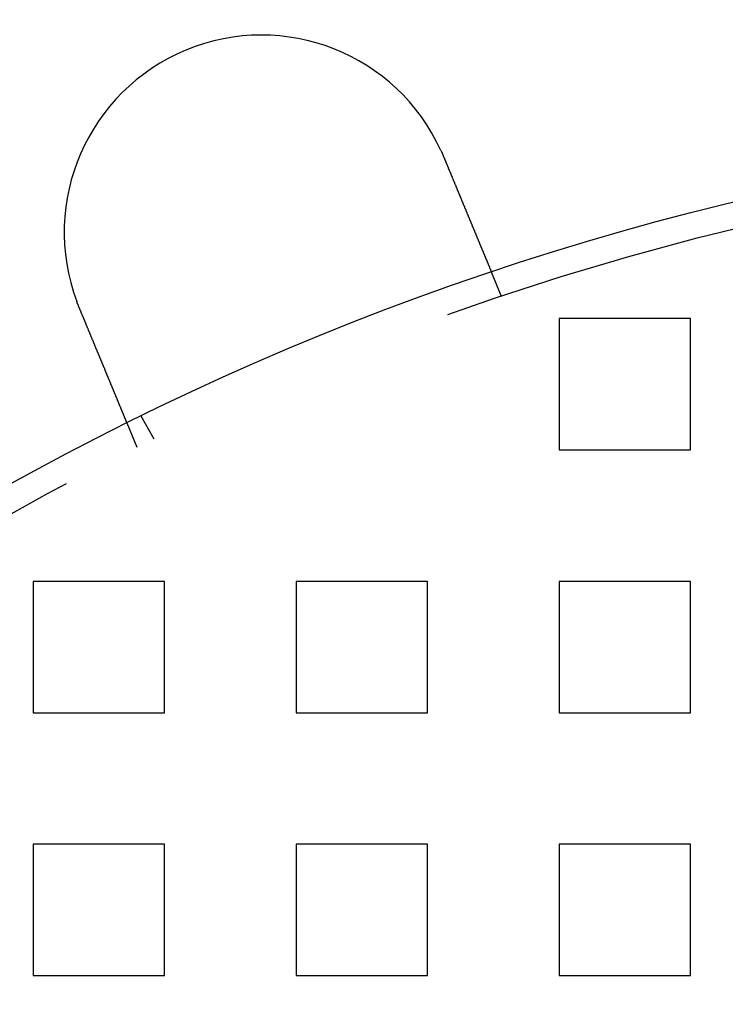
# Model space of a CAD drawing. Extents: x 2556 to 3907, y 1489 to 2027.
# Drawn here: x 2638 to 2665, y 1709 to 1746 of the extents above; entities that cross this region are included whole.
import ezdxf

# ---------------------------------------------------------------- set-up
doc = ezdxf.new("R2010")
doc.units = 0
doc.header["$LTSCALE"] = 5
doc.linetypes.add('VERDECKT', pattern=[9.525, 6.35, -3.175])
doc.layers.get('0').update_dxf_attribs({"linetype": 'CONTINUOUS'})
doc.layers.add('STEMPEL', color=3, linetype='CONTINUOUS')

# ---------------------------------------------------------------- blocks, each defined once
blk = doc.blocks.new('A$C52D9B3EE')
at = {"color": 1, "linetype": 'VERDECKT'}
for p, q in [((2052.846, 1454.549), (2052.462, 1455.475)), ((2055.03, 1453.714), (2055.03, 1448.714)), ((2060.03, 1453.714), (2055.03, 1453.714)), ((2060.03, 1448.714), (2060.03, 1453.714)), ((2039.633, 1449.127), (2039.132, 1449.995)), ((2038.987, 1448.808), (2038.604, 1449.734)), ((2055.03, 1448.714), (2060.03, 1448.714)), ((2035.03, 1443.714), (2035.03, 1438.714)), ((2040.03, 1443.714), (2035.03, 1443.714)), ((2040.03, 1438.714), (2040.03, 1443.714)), ((2045.03, 1443.714), (2045.03, 1438.714)), ((2050.03, 1443.714), (2045.03, 1443.714)), ((2050.03, 1438.714), (2050.03, 1443.714)), ((2055.03, 1443.714), (2055.03, 1438.714)), ((2060.03, 1443.714), (2055.03, 1443.714)), ((2060.03, 1438.714), (2060.03, 1443.714)), ((2035.03, 1438.714), (2040.03, 1438.714)), ((2045.03, 1438.714), (2050.03, 1438.714)), ((2055.03, 1438.714), (2060.03, 1438.714)), ((2035.03, 1433.714), (2035.03, 1428.714)), ((2040.03, 1433.714), (2035.03, 1433.714)), ((2040.03, 1428.714), (2040.03, 1433.714)), ((2045.03, 1433.714), (2045.03, 1428.714)), ((2050.03, 1433.714), (2045.03, 1433.714)), ((2050.03, 1428.714), (2050.03, 1433.714)), ((2055.03, 1433.714), (2055.03, 1428.714)), ((2060.03, 1433.714), (2055.03, 1433.714)), ((2060.03, 1428.714), (2060.03, 1433.714)), ((2035.03, 1428.714), (2040.03, 1428.714)), ((2045.03, 1428.714), (2050.03, 1428.714)), ((2055.03, 1428.714), (2060.03, 1428.714))]:
    blk.add_line(p, q, dxfattribs=at)
for points in [[(2050.54, 1460.1, 0), (2050.54, 1460.1, 0), (2050.54, 1460.1, 0), (2050.54, 1460.1, 0), (2050.54, 1460.1, 0), (2050.54, 1460.09, 0), (2050.55, 1460.09, 0), (2050.55, 1460.09, 0), (2050.55, 1460.09, 0), (2050.55, 1460.09, 0), (2050.55, 1460.08, 0), (2050.55, 1460.08, 0), (2050.55, 1460.08, 0), (2050.55, 1460.08, 0), (2050.55, 1460.08, 0), (2050.55, 1460.08, 0), (2050.55, 1460.07, 0), (2050.55, 1460.07, 0), (2050.56, 1460.07, 0), (2050.56, 1460.07, 0), (2050.56, 1460.07, 0), (2050.56, 1460.06, 0), (2050.56, 1460.06, 0), (2050.56, 1460.06, 0), (2050.56, 1460.06, 0), (2050.56, 1460.06, 0), (2050.56, 1460.06, 0), (2050.56, 1460.05, 0), (2050.56, 1460.05, 0), (2050.56, 1460.05, 0), (2050.56, 1460.05, 0), (2050.57, 1460.05, 0), (2050.57, 1460.04, 0), (2050.57, 1460.04, 0), (2050.57, 1460.04, 0), (2050.57, 1460.04, 0), (2050.57, 1460.04, 0), (2050.57, 1460.04, 0), (2050.57, 1460.03, 0), (2050.57, 1460.03, 0), (2050.57, 1460.03, 0), (2050.57, 1460.03, 0), (2050.57, 1460.03, 0), (2050.58, 1460.02, 0), (2050.58, 1460.02, 0), (2050.58, 1460.02, 0), (2050.58, 1460.02, 0), (2050.58, 1460.02, 0), (2050.58, 1460.01, 0), (2050.58, 1460.01, 0), (2050.58, 1460.01, 0), (2050.58, 1460.01, 0), (2050.58, 1460.01, 0), (2050.58, 1460.01, 0), (2050.58, 1460, 0), (2050.59, 1460, 0), (2050.59, 1460, 0), (2050.59, 1460, 0), (2050.59, 1460, 0), (2050.59, 1459.99, 0), (2050.59, 1459.99, 0), (2050.59, 1459.99, 0), (2050.59, 1459.99, 0), (2050.59, 1459.99, 0), (2050.59, 1459.99, 0), (2050.59, 1459.98, 0), (2050.59, 1459.98, 0), (2050.59, 1459.98, 0), (2050.6, 1459.98, 0), (2050.6, 1459.98, 0), (2050.6, 1459.97, 0), (2050.6, 1459.97, 0), (2050.6, 1459.97, 0), (2050.6, 1459.97, 0), (2050.6, 1459.97, 0), (2050.6, 1459.97, 0), (2050.6, 1459.96, 0), (2050.6, 1459.96, 0), (2050.6, 1459.96, 0), (2050.6, 1459.96, 0), (2050.61, 1459.96, 0), (2050.61, 1459.95, 0), (2050.61, 1459.95, 0), (2050.61, 1459.95, 0), (2050.61, 1459.95, 0), (2050.61, 1459.95, 0), (2050.61, 1459.94, 0), (2050.61, 1459.94, 0), (2050.61, 1459.94, 0), (2050.61, 1459.94, 0), (2050.61, 1459.94, 0), (2050.61, 1459.94, 0), (2050.61, 1459.93, 0), (2050.62, 1459.93, 0), (2050.62, 1459.93, 0), (2050.62, 1459.93, 0), (2050.62, 1459.93, 0), (2050.62, 1459.92, 0), (2050.62, 1459.92, 0), (2050.62, 1459.92, 0), (2050.62, 1459.92, 0), (2050.62, 1459.92, 0), (2050.62, 1459.92, 0), (2050.62, 1459.91, 0), (2050.62, 1459.91, 0), (2050.62, 1459.91, 0), (2050.63, 1459.91, 0), (2050.63, 1459.91, 0), (2050.63, 1459.9, 0), (2050.63, 1459.9, 0), (2050.63, 1459.9, 0), (2050.63, 1459.9, 0), (2050.63, 1459.9, 0), (2050.63, 1459.89, 0), (2050.63, 1459.89, 0), (2050.63, 1459.89, 0), (2050.63, 1459.89, 0), (2050.63, 1459.89, 0), (2050.63, 1459.89, 0), (2050.64, 1459.88, 0), (2050.64, 1459.88, 0), (2050.64, 1459.88, 0), (2050.64, 1459.88, 0), (2050.64, 1459.88, 0), (2050.64, 1459.87, 0), (2050.64, 1459.87, 0), (2050.64, 1459.87, 0), (2050.64, 1459.87, 0)], [(2050.64, 1459.87, 0), (2050.65, 1459.86, 0), (2050.65, 1459.84, 0), (2050.66, 1459.83, 0), (2050.66, 1459.82, 0), (2050.67, 1459.81, 0), (2050.67, 1459.8, 0), (2050.68, 1459.78, 0), (2050.68, 1459.77, 0), (2050.69, 1459.76, 0), (2050.69, 1459.75, 0), (2050.7, 1459.74, 0), (2050.7, 1459.72, 0), (2050.71, 1459.71, 0), (2050.71, 1459.7, 0), (2050.72, 1459.69, 0), (2050.72, 1459.67, 0), (2050.73, 1459.66, 0), (2050.73, 1459.65, 0), (2050.74, 1459.64, 0), (2050.74, 1459.63, 0), (2050.75, 1459.61, 0), (2050.75, 1459.6, 0), (2050.76, 1459.59, 0), (2050.76, 1459.58, 0), (2050.77, 1459.56, 0), (2050.77, 1459.55, 0), (2050.78, 1459.54, 0), (2050.78, 1459.53, 0), (2050.79, 1459.52, 0), (2050.79, 1459.5, 0), (2050.8, 1459.49, 0), (2050.8, 1459.48, 0), (2050.81, 1459.47, 0), (2050.81, 1459.45, 0), (2050.82, 1459.44, 0), (2050.82, 1459.43, 0), (2050.83, 1459.42, 0), (2050.83, 1459.4, 0), (2050.84, 1459.39, 0), (2050.84, 1459.38, 0), (2050.85, 1459.37, 0), (2050.85, 1459.35, 0), (2050.86, 1459.34, 0), (2050.87, 1459.33, 0), (2050.87, 1459.32, 0), (2050.88, 1459.31, 0), (2050.88, 1459.29, 0), (2050.89, 1459.28, 0), (2050.89, 1459.27, 0), (2050.9, 1459.26, 0), (2050.9, 1459.24, 0), (2050.91, 1459.23, 0), (2050.91, 1459.22, 0), (2050.92, 1459.21, 0), (2050.92, 1459.19, 0), (2050.93, 1459.18, 0), (2050.93, 1459.17, 0), (2050.94, 1459.16, 0), (2050.94, 1459.14, 0), (2050.95, 1459.13, 0), (2050.95, 1459.12, 0), (2050.96, 1459.11, 0), (2050.96, 1459.1, 0), (2050.97, 1459.08, 0), (2050.97, 1459.07, 0), (2050.98, 1459.06, 0), (2050.98, 1459.05, 0), (2050.99, 1459.03, 0), (2050.99, 1459.02, 0), (2051, 1459.01, 0), (2051, 1459, 0), (2051.01, 1458.99, 0), (2051.01, 1458.97, 0), (2051.02, 1458.96, 0), (2051.02, 1458.95, 0), (2051.03, 1458.94, 0), (2051.03, 1458.93, 0), (2051.04, 1458.91, 0), (2051.04, 1458.9, 0), (2051.05, 1458.89, 0), (2051.05, 1458.88, 0), (2051.06, 1458.87, 0), (2051.06, 1458.85, 0), (2051.07, 1458.84, 0), (2051.07, 1458.83, 0), (2051.08, 1458.82, 0), (2051.08, 1458.81, 0), (2051.09, 1458.79, 0), (2051.09, 1458.78, 0), (2051.1, 1458.77, 0), (2051.1, 1458.76, 0), (2051.11, 1458.75, 0), (2051.11, 1458.74, 0), (2051.12, 1458.72, 0), (2051.12, 1458.71, 0), (2051.13, 1458.7, 0), (2051.13, 1458.69, 0), (2051.14, 1458.68, 0), (2051.14, 1458.67, 0), (2051.15, 1458.65, 0), (2051.15, 1458.64, 0), (2051.15, 1458.63, 0), (2051.16, 1458.62, 0), (2051.16, 1458.61, 0), (2051.17, 1458.6, 0), (2051.17, 1458.59, 0), (2051.18, 1458.57, 0), (2051.18, 1458.56, 0), (2051.19, 1458.55, 0), (2051.19, 1458.54, 0), (2051.2, 1458.53, 0), (2051.2, 1458.52, 0), (2051.21, 1458.51, 0), (2051.21, 1458.49, 0), (2051.22, 1458.48, 0), (2051.22, 1458.47, 0), (2051.22, 1458.46, 0), (2051.23, 1458.45, 0), (2051.23, 1458.44, 0), (2051.24, 1458.43, 0), (2051.24, 1458.42, 0), (2051.25, 1458.41, 0), (2051.25, 1458.4, 0), (2051.26, 1458.38, 0), (2051.26, 1458.37, 0), (2051.27, 1458.36, 0), (2051.27, 1458.35, 0), (2051.27, 1458.34, 0), (2051.28, 1458.33, 0), (2051.28, 1458.32, 0), (2051.29, 1458.31, 0), (2051.29, 1458.3, 0), (2051.3, 1458.29, 0), (2051.3, 1458.28, 0), (2051.31, 1458.27, 0), (2051.31, 1458.26, 0), (2051.31, 1458.25, 0), (2051.32, 1458.23, 0), (2051.32, 1458.22, 0), (2051.33, 1458.21, 0), (2051.33, 1458.2, 0), (2051.34, 1458.19, 0), (2051.34, 1458.18, 0), (2051.35, 1458.17, 0), (2051.35, 1458.16, 0), (2051.35, 1458.15, 0), (2051.36, 1458.14, 0), (2051.36, 1458.13, 0), (2051.37, 1458.12, 0), (2051.37, 1458.11, 0), (2051.38, 1458.09, 0), (2051.38, 1458.08, 0), (2051.39, 1458.07, 0), (2051.39, 1458.06, 0), (2051.39, 1458.05, 0), (2051.4, 1458.04, 0), (2051.4, 1458.03, 0), (2051.41, 1458.02, 0), (2051.41, 1458.01, 0), (2051.42, 1458, 0), (2051.42, 1457.99, 0), (2051.43, 1457.98, 0), (2051.43, 1457.96, 0), (2051.44, 1457.95, 0), (2051.44, 1457.94, 0), (2051.44, 1457.93, 0), (2051.45, 1457.92, 0), (2051.45, 1457.91, 0), (2051.46, 1457.9, 0), (2051.46, 1457.89, 0), (2051.47, 1457.88, 0), (2051.47, 1457.87, 0), (2051.48, 1457.86, 0), (2051.48, 1457.84, 0), (2051.48, 1457.83, 0), (2051.49, 1457.82, 0), (2051.49, 1457.81, 0), (2051.5, 1457.8, 0), (2051.5, 1457.79, 0), (2051.51, 1457.78, 0), (2051.51, 1457.77, 0), (2051.52, 1457.76, 0), (2051.52, 1457.75, 0), (2051.52, 1457.74, 0), (2051.53, 1457.73, 0), (2051.53, 1457.72, 0), (2051.54, 1457.7, 0), (2051.54, 1457.69, 0), (2051.55, 1457.68, 0), (2051.55, 1457.67, 0), (2051.56, 1457.66, 0), (2051.56, 1457.65, 0), (2051.56, 1457.64, 0), (2051.57, 1457.63, 0), (2051.57, 1457.62, 0), (2051.58, 1457.61, 0), (2051.58, 1457.6, 0), (2051.59, 1457.59, 0), (2051.59, 1457.58, 0), (2051.6, 1457.57, 0), (2051.6, 1457.56, 0), (2051.6, 1457.55, 0), (2051.61, 1457.54, 0), (2051.61, 1457.52, 0), (2051.62, 1457.51, 0), (2051.62, 1457.5, 0), (2051.63, 1457.49, 0), (2051.63, 1457.48, 0), (2051.63, 1457.47, 0), (2051.64, 1457.46, 0), (2051.64, 1457.45, 0), (2051.65, 1457.44, 0), (2051.65, 1457.43, 0), (2051.66, 1457.42, 0), (2051.66, 1457.41, 0), (2051.66, 1457.4, 0), (2051.67, 1457.39, 0), (2051.67, 1457.38, 0), (2051.68, 1457.37, 0), (2051.68, 1457.36, 0), (2051.68, 1457.35, 0), (2051.69, 1457.34, 0), (2051.69, 1457.33, 0), (2051.7, 1457.32, 0), (2051.7, 1457.31, 0), (2051.71, 1457.3, 0), (2051.71, 1457.29, 0), (2051.71, 1457.28, 0), (2051.72, 1457.27, 0), (2051.72, 1457.26, 0), (2051.73, 1457.25, 0), (2051.73, 1457.24, 0), (2051.73, 1457.23, 0), (2051.74, 1457.22, 0), (2051.74, 1457.21, 0), (2051.75, 1457.2, 0), (2051.75, 1457.19, 0), (2051.75, 1457.18, 0), (2051.76, 1457.17, 0), (2051.76, 1457.16, 0), (2051.77, 1457.16, 0), (2051.77, 1457.15, 0), (2051.77, 1457.14, 0), (2051.78, 1457.13, 0), (2051.78, 1457.12, 0), (2051.79, 1457.11, 0), (2051.79, 1457.1, 0), (2051.79, 1457.09, 0), (2051.8, 1457.08, 0), (2051.8, 1457.07, 0), (2051.8, 1457.06, 0), (2051.81, 1457.05, 0), (2051.81, 1457.04, 0), (2051.82, 1457.03, 0), (2051.82, 1457.03, 0), (2051.82, 1457.02, 0), (2051.83, 1457.01, 0), (2051.83, 1457, 0), (2051.83, 1456.99, 0), (2051.84, 1456.98, 0), (2051.84, 1456.97, 0), (2051.85, 1456.96, 0), (2051.85, 1456.95, 0), (2051.85, 1456.95, 0), (2051.86, 1456.94, 0), (2051.86, 1456.93, 0), (2051.86, 1456.92, 0), (2051.87, 1456.91, 0), (2051.87, 1456.9, 0), (2051.87, 1456.89, 0), (2051.88, 1456.89, 0), (2051.88, 1456.88, 0), (2051.88, 1456.87, 0), (2051.89, 1456.86, 0), (2051.89, 1456.85, 0), (2051.89, 1456.84, 0), (2051.9, 1456.84, 0), (2051.9, 1456.83, 0), (2051.9, 1456.82, 0), (2051.91, 1456.81, 0), (2051.91, 1456.8, 0), (2051.91, 1456.8, 0), (2051.92, 1456.79, 0), (2051.92, 1456.78, 0), (2051.92, 1456.77, 0), (2051.93, 1456.76, 0), (2051.93, 1456.75, 0), (2051.94, 1456.75, 0), (2051.94, 1456.74, 0), (2051.94, 1456.73, 0), (2051.95, 1456.72, 0), (2051.95, 1456.71, 0), (2051.95, 1456.71, 0), (2051.96, 1456.7, 0), (2051.96, 1456.69, 0), (2051.96, 1456.68, 0), (2051.97, 1456.67, 0), (2051.97, 1456.67, 0), (2051.97, 1456.66, 0), (2051.98, 1456.65, 0), (2051.98, 1456.64, 0), (2051.98, 1456.63, 0), (2051.99, 1456.63, 0), (2051.99, 1456.62, 0), (2051.99, 1456.61, 0), (2051.99, 1456.6, 0), (2052, 1456.59, 0), (2052, 1456.59, 0), (2052, 1456.58, 0), (2052.01, 1456.57, 0), (2052.01, 1456.56, 0), (2052.01, 1456.55, 0), (2052.02, 1456.55, 0), (2052.02, 1456.54, 0), (2052.02, 1456.53, 0), (2052.03, 1456.52, 0), (2052.03, 1456.52, 0), (2052.03, 1456.51, 0), (2052.04, 1456.5, 0), (2052.04, 1456.49, 0), (2052.04, 1456.48, 0), (2052.05, 1456.48, 0), (2052.05, 1456.47, 0), (2052.05, 1456.46, 0), (2052.06, 1456.45, 0), (2052.06, 1456.45, 0), (2052.06, 1456.44, 0), (2052.07, 1456.43, 0), (2052.07, 1456.42, 0), (2052.07, 1456.42, 0), (2052.08, 1456.41, 0), (2052.08, 1456.4, 0), (2052.08, 1456.39, 0), (2052.08, 1456.39, 0), (2052.09, 1456.38, 0), (2052.09, 1456.37, 0), (2052.09, 1456.36, 0), (2052.1, 1456.36, 0), (2052.1, 1456.35, 0), (2052.1, 1456.34, 0), (2052.11, 1456.33, 0), (2052.11, 1456.33, 0), (2052.11, 1456.32, 0), (2052.12, 1456.31, 0), (2052.12, 1456.3, 0), (2052.12, 1456.3, 0), (2052.12, 1456.29, 0), (2052.13, 1456.28, 0), (2052.13, 1456.28, 0), (2052.13, 1456.27, 0), (2052.14, 1456.26, 0), (2052.14, 1456.26, 0), (2052.14, 1456.25, 0), (2052.14, 1456.24, 0), (2052.15, 1456.23, 0), (2052.15, 1456.23, 0), (2052.15, 1456.22, 0), (2052.16, 1456.21, 0), (2052.16, 1456.21, 0), (2052.16, 1456.2, 0), (2052.16, 1456.19, 0), (2052.17, 1456.19, 0), (2052.17, 1456.18, 0), (2052.17, 1456.17, 0), (2052.18, 1456.17, 0), (2052.18, 1456.16, 0), (2052.18, 1456.15, 0), (2052.18, 1456.15, 0), (2052.19, 1456.14, 0), (2052.19, 1456.13, 0), (2052.19, 1456.13, 0), (2052.19, 1456.12, 0), (2052.2, 1456.12, 0), (2052.2, 1456.11, 0), (2052.2, 1456.1, 0), (2052.2, 1456.1, 0), (2052.21, 1456.09, 0), (2052.21, 1456.08, 0), (2052.21, 1456.08, 0), (2052.21, 1456.07, 0), (2052.22, 1456.07, 0), (2052.22, 1456.06, 0), (2052.22, 1456.05, 0), (2052.22, 1456.05, 0), (2052.23, 1456.04, 0), (2052.23, 1456.04, 0), (2052.23, 1456.03, 0), (2052.23, 1456.02, 0), (2052.24, 1456.02, 0), (2052.24, 1456.01, 0), (2052.24, 1456.01, 0), (2052.24, 1456, 0), (2052.25, 1456, 0), (2052.25, 1455.99, 0), (2052.25, 1455.98, 0), (2052.25, 1455.98, 0), (2052.26, 1455.97, 0), (2052.26, 1455.97, 0), (2052.26, 1455.96, 0), (2052.26, 1455.96, 0), (2052.26, 1455.95, 0), (2052.27, 1455.95, 0), (2052.27, 1455.94, 0), (2052.27, 1455.94, 0), (2052.27, 1455.93, 0), (2052.28, 1455.93, 0), (2052.28, 1455.92, 0), (2052.28, 1455.91, 0), (2052.28, 1455.91, 0), (2052.28, 1455.9, 0), (2052.29, 1455.9, 0), (2052.29, 1455.89, 0), (2052.29, 1455.89, 0), (2052.29, 1455.88, 0), (2052.29, 1455.88, 0), (2052.3, 1455.88, 0), (2052.3, 1455.87, 0), (2052.3, 1455.87, 0), (2052.3, 1455.86, 0), (2052.3, 1455.86, 0), (2052.31, 1455.85, 0), (2052.31, 1455.85, 0), (2052.31, 1455.84, 0), (2052.31, 1455.84, 0), (2052.31, 1455.83, 0), (2052.32, 1455.83, 0), (2052.32, 1455.82, 0), (2052.32, 1455.82, 0), (2052.32, 1455.82, 0), (2052.32, 1455.81, 0), (2052.32, 1455.81, 0), (2052.33, 1455.8, 0), (2052.33, 1455.8, 0), (2052.33, 1455.79, 0), (2052.33, 1455.79, 0), (2052.33, 1455.79, 0), (2052.33, 1455.78, 0), (2052.34, 1455.78, 0), (2052.34, 1455.77, 0), (2052.34, 1455.77, 0), (2052.34, 1455.76, 0), (2052.34, 1455.76, 0), (2052.35, 1455.76, 0), (2052.35, 1455.75, 0), (2052.35, 1455.75, 0), (2052.35, 1455.74, 0), (2052.35, 1455.74, 0), (2052.35, 1455.74, 0), (2052.36, 1455.73, 0), (2052.36, 1455.73, 0), (2052.36, 1455.72, 0), (2052.36, 1455.72, 0), (2052.36, 1455.72, 0), (2052.36, 1455.71, 0), (2052.36, 1455.71, 0), (2052.37, 1455.71, 0), (2052.37, 1455.7, 0), (2052.37, 1455.7, 0), (2052.37, 1455.69, 0), (2052.37, 1455.69, 0), (2052.37, 1455.69, 0), (2052.38, 1455.68, 0), (2052.38, 1455.68, 0), (2052.38, 1455.68, 0), (2052.38, 1455.67, 0), (2052.38, 1455.67, 0), (2052.38, 1455.66, 0), (2052.38, 1455.66, 0), (2052.39, 1455.66, 0), (2052.39, 1455.65, 0), (2052.39, 1455.65, 0), (2052.39, 1455.65, 0), (2052.39, 1455.64, 0), (2052.39, 1455.64, 0), (2052.39, 1455.64, 0), (2052.4, 1455.63, 0), (2052.4, 1455.63, 0), (2052.4, 1455.63, 0), (2052.4, 1455.62, 0), (2052.4, 1455.62, 0), (2052.4, 1455.62, 0), (2052.4, 1455.62, 0), (2052.4, 1455.61, 0), (2052.41, 1455.61, 0), (2052.41, 1455.61, 0), (2052.41, 1455.6, 0), (2052.41, 1455.6, 0), (2052.41, 1455.6, 0), (2052.41, 1455.59, 0), (2052.41, 1455.59, 0), (2052.41, 1455.59, 0), (2052.42, 1455.59, 0), (2052.42, 1455.58, 0), (2052.42, 1455.58, 0), (2052.42, 1455.58, 0), (2052.42, 1455.58, 0), (2052.42, 1455.57, 0), (2052.42, 1455.57, 0), (2052.42, 1455.57, 0), (2052.42, 1455.57, 0), (2052.43, 1455.56, 0), (2052.43, 1455.56, 0), (2052.43, 1455.56, 0), (2052.43, 1455.56, 0), (2052.43, 1455.55, 0), (2052.43, 1455.55, 0), (2052.43, 1455.55, 0), (2052.43, 1455.55, 0), (2052.43, 1455.54, 0), (2052.43, 1455.54, 0), (2052.43, 1455.54, 0), (2052.44, 1455.54, 0), (2052.44, 1455.54, 0), (2052.44, 1455.53, 0), (2052.44, 1455.53, 0), (2052.44, 1455.53, 0), (2052.44, 1455.53, 0), (2052.44, 1455.53, 0), (2052.44, 1455.52, 0), (2052.44, 1455.52, 0), (2052.44, 1455.52, 0), (2052.44, 1455.52, 0), (2052.44, 1455.52, 0), (2052.44, 1455.52, 0), (2052.45, 1455.51, 0), (2052.45, 1455.51, 0), (2052.45, 1455.51, 0), (2052.45, 1455.51, 0), (2052.45, 1455.51, 0), (2052.45, 1455.51, 0), (2052.45, 1455.51, 0), (2052.45, 1455.5, 0), (2052.45, 1455.5, 0), (2052.45, 1455.5, 0), (2052.45, 1455.5, 0), (2052.45, 1455.5, 0), (2052.45, 1455.5, 0), (2052.45, 1455.5, 0), (2052.45, 1455.5, 0), (2052.45, 1455.49, 0), (2052.45, 1455.49, 0), (2052.45, 1455.49, 0), (2052.46, 1455.49, 0), (2052.46, 1455.49, 0), (2052.46, 1455.49, 0), (2052.46, 1455.49, 0), (2052.46, 1455.49, 0), (2052.46, 1455.49, 0), (2052.46, 1455.49, 0), (2052.46, 1455.48, 0), (2052.46, 1455.48, 0), (2052.46, 1455.48, 0), (2052.46, 1455.48, 0), (2052.46, 1455.48, 0), (2052.46, 1455.48, 0), (2052.46, 1455.48, 0), (2052.46, 1455.48, 0), (2052.46, 1455.48, 0), (2052.46, 1455.48, 0), (2052.46, 1455.48, 0), (2052.46, 1455.48, 0), (2052.46, 1455.48, 0), (2052.46, 1455.48, 0), (2052.46, 1455.48, 0), (2052.46, 1455.48, 0), (2052.46, 1455.48, 0), (2052.46, 1455.48, 0), (2052.46, 1455.48, 0), (2052.46, 1455.48, 0), (2052.46, 1455.48, 0), (2052.46, 1455.47, 0), (2052.46, 1455.47, 0), (2052.46, 1455.47, 0), (2052.46, 1455.47, 0), (2052.46, 1455.47, 0)], [(2036.78, 1454.13, 0), (2036.78, 1454.13, 0), (2036.78, 1454.13, 0), (2036.78, 1454.13, 0), (2036.78, 1454.14, 0), (2036.78, 1454.14, 0), (2036.78, 1454.14, 0), (2036.78, 1454.14, 0), (2036.78, 1454.14, 0), (2036.78, 1454.15, 0), (2036.78, 1454.15, 0), (2036.78, 1454.15, 0), (2036.77, 1454.15, 0), (2036.77, 1454.15, 0), (2036.77, 1454.15, 0), (2036.77, 1454.16, 0), (2036.77, 1454.16, 0), (2036.77, 1454.16, 0), (2036.77, 1454.16, 0), (2036.77, 1454.16, 0), (2036.77, 1454.17, 0), (2036.77, 1454.17, 0), (2036.77, 1454.17, 0), (2036.77, 1454.17, 0), (2036.77, 1454.17, 0), (2036.76, 1454.17, 0), (2036.76, 1454.18, 0), (2036.76, 1454.18, 0), (2036.76, 1454.18, 0), (2036.76, 1454.18, 0), (2036.76, 1454.18, 0), (2036.76, 1454.19, 0), (2036.76, 1454.19, 0), (2036.76, 1454.19, 0), (2036.76, 1454.19, 0), (2036.76, 1454.19, 0), (2036.76, 1454.2, 0), (2036.76, 1454.2, 0), (2036.75, 1454.2, 0), (2036.75, 1454.2, 0), (2036.75, 1454.2, 0), (2036.75, 1454.2, 0), (2036.75, 1454.21, 0), (2036.75, 1454.21, 0), (2036.75, 1454.21, 0), (2036.75, 1454.21, 0), (2036.75, 1454.21, 0), (2036.75, 1454.22, 0), (2036.75, 1454.22, 0), (2036.75, 1454.22, 0), (2036.75, 1454.22, 0), (2036.75, 1454.22, 0), (2036.74, 1454.23, 0), (2036.74, 1454.23, 0), (2036.74, 1454.23, 0), (2036.74, 1454.23, 0), (2036.74, 1454.23, 0), (2036.74, 1454.23, 0), (2036.74, 1454.24, 0), (2036.74, 1454.24, 0), (2036.74, 1454.24, 0), (2036.74, 1454.24, 0), (2036.74, 1454.24, 0), (2036.74, 1454.25, 0), (2036.74, 1454.25, 0), (2036.73, 1454.25, 0), (2036.73, 1454.25, 0), (2036.73, 1454.25, 0), (2036.73, 1454.26, 0), (2036.73, 1454.26, 0), (2036.73, 1454.26, 0), (2036.73, 1454.26, 0), (2036.73, 1454.26, 0), (2036.73, 1454.26, 0), (2036.73, 1454.27, 0), (2036.73, 1454.27, 0), (2036.73, 1454.27, 0), (2036.73, 1454.27, 0), (2036.73, 1454.27, 0), (2036.72, 1454.28, 0), (2036.72, 1454.28, 0), (2036.72, 1454.28, 0), (2036.72, 1454.28, 0), (2036.72, 1454.28, 0), (2036.72, 1454.29, 0), (2036.72, 1454.29, 0), (2036.72, 1454.29, 0), (2036.72, 1454.29, 0), (2036.72, 1454.29, 0), (2036.72, 1454.29, 0), (2036.72, 1454.3, 0), (2036.72, 1454.3, 0), (2036.71, 1454.3, 0), (2036.71, 1454.3, 0), (2036.71, 1454.3, 0), (2036.71, 1454.31, 0), (2036.71, 1454.31, 0), (2036.71, 1454.31, 0), (2036.71, 1454.31, 0), (2036.71, 1454.31, 0), (2036.71, 1454.32, 0), (2036.71, 1454.32, 0), (2036.71, 1454.32, 0), (2036.71, 1454.32, 0), (2036.71, 1454.32, 0), (2036.71, 1454.32, 0), (2036.7, 1454.33, 0), (2036.7, 1454.33, 0), (2036.7, 1454.33, 0), (2036.7, 1454.33, 0), (2036.7, 1454.33, 0), (2036.7, 1454.34, 0), (2036.7, 1454.34, 0), (2036.7, 1454.34, 0), (2036.7, 1454.34, 0), (2036.7, 1454.34, 0), (2036.7, 1454.35, 0), (2036.7, 1454.35, 0), (2036.7, 1454.35, 0), (2036.7, 1454.35, 0), (2036.69, 1454.35, 0), (2036.69, 1454.35, 0), (2036.69, 1454.36, 0), (2036.69, 1454.36, 0), (2036.69, 1454.36, 0), (2036.69, 1454.36, 0), (2036.69, 1454.36, 0), (2036.69, 1454.37, 0)], [(2038.6, 1449.73, 0), (2038.6, 1449.73, 0), (2038.6, 1449.73, 0), (2038.6, 1449.73, 0), (2038.6, 1449.73, 0), (2038.6, 1449.73, 0), (2038.6, 1449.73, 0), (2038.6, 1449.74, 0), (2038.6, 1449.74, 0), (2038.6, 1449.74, 0), (2038.6, 1449.74, 0), (2038.6, 1449.74, 0), (2038.6, 1449.74, 0), (2038.6, 1449.74, 0), (2038.6, 1449.74, 0), (2038.6, 1449.74, 0), (2038.6, 1449.74, 0), (2038.6, 1449.74, 0), (2038.6, 1449.74, 0), (2038.6, 1449.74, 0), (2038.6, 1449.74, 0), (2038.6, 1449.74, 0), (2038.6, 1449.74, 0), (2038.6, 1449.74, 0), (2038.6, 1449.74, 0), (2038.6, 1449.74, 0), (2038.6, 1449.74, 0), (2038.6, 1449.75, 0), (2038.6, 1449.75, 0), (2038.6, 1449.75, 0), (2038.6, 1449.75, 0), (2038.6, 1449.75, 0), (2038.6, 1449.75, 0), (2038.6, 1449.75, 0), (2038.6, 1449.75, 0), (2038.6, 1449.75, 0), (2038.6, 1449.75, 0), (2038.59, 1449.76, 0), (2038.59, 1449.76, 0), (2038.59, 1449.76, 0), (2038.59, 1449.76, 0), (2038.59, 1449.76, 0), (2038.59, 1449.76, 0), (2038.59, 1449.76, 0), (2038.59, 1449.77, 0), (2038.59, 1449.77, 0), (2038.59, 1449.77, 0), (2038.59, 1449.77, 0), (2038.59, 1449.77, 0), (2038.59, 1449.77, 0), (2038.59, 1449.77, 0), (2038.59, 1449.78, 0), (2038.59, 1449.78, 0), (2038.59, 1449.78, 0), (2038.58, 1449.78, 0), (2038.58, 1449.78, 0), (2038.58, 1449.78, 0), (2038.58, 1449.79, 0), (2038.58, 1449.79, 0), (2038.58, 1449.79, 0), (2038.58, 1449.79, 0), (2038.58, 1449.79, 0), (2038.58, 1449.8, 0), (2038.58, 1449.8, 0), (2038.58, 1449.8, 0), (2038.58, 1449.8, 0), (2038.57, 1449.8, 0), (2038.57, 1449.81, 0), (2038.57, 1449.81, 0), (2038.57, 1449.81, 0), (2038.57, 1449.81, 0), (2038.57, 1449.82, 0), (2038.57, 1449.82, 0), (2038.57, 1449.82, 0), (2038.57, 1449.82, 0), (2038.57, 1449.83, 0), (2038.57, 1449.83, 0), (2038.56, 1449.83, 0), (2038.56, 1449.83, 0), (2038.56, 1449.84, 0), (2038.56, 1449.84, 0), (2038.56, 1449.84, 0), (2038.56, 1449.84, 0), (2038.56, 1449.85, 0), (2038.56, 1449.85, 0), (2038.56, 1449.85, 0), (2038.55, 1449.85, 0), (2038.55, 1449.86, 0), (2038.55, 1449.86, 0), (2038.55, 1449.86, 0), (2038.55, 1449.87, 0), (2038.55, 1449.87, 0), (2038.55, 1449.87, 0), (2038.55, 1449.88, 0), (2038.54, 1449.88, 0), (2038.54, 1449.88, 0), (2038.54, 1449.88, 0), (2038.54, 1449.89, 0), (2038.54, 1449.89, 0), (2038.54, 1449.89, 0), (2038.54, 1449.9, 0), (2038.53, 1449.9, 0), (2038.53, 1449.9, 0), (2038.53, 1449.91, 0), (2038.53, 1449.91, 0), (2038.53, 1449.91, 0), (2038.53, 1449.92, 0), (2038.53, 1449.92, 0), (2038.52, 1449.92, 0), (2038.52, 1449.93, 0), (2038.52, 1449.93, 0), (2038.52, 1449.94, 0), (2038.52, 1449.94, 0), (2038.52, 1449.94, 0), (2038.52, 1449.95, 0), (2038.51, 1449.95, 0), (2038.51, 1449.95, 0), (2038.51, 1449.96, 0), (2038.51, 1449.96, 0), (2038.51, 1449.96, 0), (2038.51, 1449.97, 0), (2038.51, 1449.97, 0), (2038.5, 1449.98, 0), (2038.5, 1449.98, 0), (2038.5, 1449.98, 0), (2038.5, 1449.99, 0), (2038.5, 1449.99, 0), (2038.5, 1450, 0), (2038.49, 1450, 0), (2038.49, 1450, 0), (2038.49, 1450.01, 0), (2038.49, 1450.01, 0), (2038.49, 1450.02, 0), (2038.49, 1450.02, 0), (2038.48, 1450.02, 0), (2038.48, 1450.03, 0), (2038.48, 1450.03, 0), (2038.48, 1450.04, 0), (2038.48, 1450.04, 0), (2038.47, 1450.05, 0), (2038.47, 1450.05, 0), (2038.47, 1450.05, 0), (2038.47, 1450.06, 0), (2038.47, 1450.06, 0), (2038.47, 1450.07, 0), (2038.46, 1450.07, 0), (2038.46, 1450.08, 0), (2038.46, 1450.08, 0), (2038.46, 1450.08, 0), (2038.46, 1450.09, 0), (2038.46, 1450.09, 0), (2038.45, 1450.1, 0), (2038.45, 1450.1, 0), (2038.45, 1450.11, 0), (2038.45, 1450.11, 0), (2038.45, 1450.12, 0), (2038.44, 1450.12, 0), (2038.44, 1450.13, 0), (2038.44, 1450.13, 0), (2038.44, 1450.13, 0), (2038.44, 1450.14, 0), (2038.43, 1450.14, 0), (2038.43, 1450.15, 0), (2038.43, 1450.15, 0), (2038.43, 1450.16, 0), (2038.43, 1450.16, 0), (2038.42, 1450.17, 0), (2038.42, 1450.17, 0), (2038.42, 1450.18, 0), (2038.42, 1450.18, 0), (2038.42, 1450.19, 0), (2038.41, 1450.2, 0), (2038.41, 1450.2, 0), (2038.41, 1450.21, 0), (2038.41, 1450.21, 0), (2038.4, 1450.22, 0), (2038.4, 1450.22, 0), (2038.4, 1450.23, 0), (2038.4, 1450.23, 0), (2038.39, 1450.24, 0), (2038.39, 1450.24, 0), (2038.39, 1450.25, 0), (2038.39, 1450.26, 0), (2038.39, 1450.26, 0), (2038.38, 1450.27, 0), (2038.38, 1450.27, 0), (2038.38, 1450.28, 0), (2038.38, 1450.28, 0), (2038.37, 1450.29, 0), (2038.37, 1450.3, 0), (2038.37, 1450.3, 0), (2038.37, 1450.31, 0), (2038.36, 1450.31, 0), (2038.36, 1450.32, 0), (2038.36, 1450.33, 0), (2038.36, 1450.33, 0), (2038.35, 1450.34, 0), (2038.35, 1450.34, 0), (2038.35, 1450.35, 0), (2038.35, 1450.36, 0), (2038.34, 1450.36, 0), (2038.34, 1450.37, 0), (2038.34, 1450.38, 0), (2038.34, 1450.38, 0), (2038.33, 1450.39, 0), (2038.33, 1450.39, 0), (2038.33, 1450.4, 0), (2038.33, 1450.41, 0), (2038.32, 1450.41, 0), (2038.32, 1450.42, 0), (2038.32, 1450.43, 0), (2038.31, 1450.43, 0), (2038.31, 1450.44, 0), (2038.31, 1450.45, 0), (2038.31, 1450.45, 0), (2038.3, 1450.46, 0), (2038.3, 1450.47, 0), (2038.3, 1450.47, 0), (2038.29, 1450.48, 0), (2038.29, 1450.49, 0), (2038.29, 1450.49, 0), (2038.29, 1450.5, 0), (2038.28, 1450.51, 0), (2038.28, 1450.52, 0), (2038.28, 1450.52, 0), (2038.27, 1450.53, 0), (2038.27, 1450.54, 0), (2038.27, 1450.54, 0), (2038.27, 1450.55, 0), (2038.26, 1450.56, 0), (2038.26, 1450.56, 0), (2038.26, 1450.57, 0), (2038.25, 1450.58, 0), (2038.25, 1450.59, 0), (2038.25, 1450.59, 0), (2038.24, 1450.6, 0), (2038.24, 1450.61, 0), (2038.24, 1450.62, 0), (2038.24, 1450.62, 0), (2038.23, 1450.63, 0), (2038.23, 1450.64, 0), (2038.23, 1450.65, 0), (2038.22, 1450.65, 0), (2038.22, 1450.66, 0), (2038.22, 1450.67, 0), (2038.21, 1450.68, 0), (2038.21, 1450.68, 0), (2038.21, 1450.69, 0), (2038.2, 1450.7, 0), (2038.2, 1450.71, 0), (2038.2, 1450.71, 0), (2038.2, 1450.72, 0), (2038.19, 1450.73, 0), (2038.19, 1450.74, 0), (2038.19, 1450.74, 0), (2038.18, 1450.75, 0), (2038.18, 1450.76, 0), (2038.18, 1450.77, 0), (2038.17, 1450.78, 0), (2038.17, 1450.78, 0), (2038.17, 1450.79, 0), (2038.16, 1450.8, 0), (2038.16, 1450.81, 0), (2038.16, 1450.81, 0), (2038.15, 1450.82, 0), (2038.15, 1450.83, 0), (2038.15, 1450.84, 0), (2038.14, 1450.85, 0), (2038.14, 1450.85, 0), (2038.14, 1450.86, 0), (2038.13, 1450.87, 0), (2038.13, 1450.88, 0), (2038.13, 1450.89, 0), (2038.12, 1450.89, 0), (2038.12, 1450.9, 0), (2038.12, 1450.91, 0), (2038.11, 1450.92, 0), (2038.11, 1450.93, 0), (2038.11, 1450.93, 0), (2038.1, 1450.94, 0), (2038.1, 1450.95, 0), (2038.1, 1450.96, 0), (2038.09, 1450.97, 0), (2038.09, 1450.97, 0), (2038.09, 1450.98, 0), (2038.08, 1450.99, 0), (2038.08, 1451, 0), (2038.08, 1451.01, 0), (2038.07, 1451.01, 0), (2038.07, 1451.02, 0), (2038.07, 1451.03, 0), (2038.06, 1451.04, 0), (2038.06, 1451.05, 0), (2038.06, 1451.06, 0), (2038.05, 1451.06, 0), (2038.05, 1451.07, 0), (2038.05, 1451.08, 0), (2038.04, 1451.09, 0), (2038.04, 1451.1, 0), (2038.04, 1451.1, 0), (2038.03, 1451.11, 0), (2038.03, 1451.12, 0), (2038.03, 1451.13, 0), (2038.02, 1451.14, 0), (2038.02, 1451.15, 0), (2038.02, 1451.15, 0), (2038.01, 1451.16, 0), (2038.01, 1451.17, 0), (2038.01, 1451.18, 0), (2038, 1451.19, 0), (2038, 1451.2, 0), (2037.99, 1451.21, 0), (2037.99, 1451.21, 0), (2037.99, 1451.22, 0), (2037.98, 1451.23, 0), (2037.98, 1451.24, 0), (2037.98, 1451.25, 0), (2037.97, 1451.26, 0), (2037.97, 1451.27, 0), (2037.97, 1451.28, 0), (2037.96, 1451.29, 0), (2037.96, 1451.29, 0), (2037.95, 1451.3, 0), (2037.95, 1451.31, 0), (2037.95, 1451.32, 0), (2037.94, 1451.33, 0), (2037.94, 1451.34, 0), (2037.93, 1451.35, 0), (2037.93, 1451.36, 0), (2037.93, 1451.37, 0), (2037.92, 1451.38, 0), (2037.92, 1451.39, 0), (2037.92, 1451.4, 0), (2037.91, 1451.41, 0), (2037.91, 1451.42, 0), (2037.9, 1451.42, 0), (2037.9, 1451.43, 0), (2037.9, 1451.44, 0), (2037.89, 1451.45, 0), (2037.89, 1451.46, 0), (2037.88, 1451.47, 0), (2037.88, 1451.48, 0), (2037.88, 1451.49, 0), (2037.87, 1451.5, 0), (2037.87, 1451.51, 0), (2037.86, 1451.52, 0), (2037.86, 1451.53, 0), (2037.86, 1451.54, 0), (2037.85, 1451.55, 0), (2037.85, 1451.56, 0), (2037.84, 1451.57, 0), (2037.84, 1451.58, 0), (2037.83, 1451.59, 0), (2037.83, 1451.6, 0), (2037.83, 1451.61, 0), (2037.82, 1451.62, 0), (2037.82, 1451.63, 0), (2037.81, 1451.64, 0), (2037.81, 1451.65, 0), (2037.81, 1451.66, 0), (2037.8, 1451.67, 0), (2037.8, 1451.68, 0), (2037.79, 1451.69, 0), (2037.79, 1451.7, 0), (2037.78, 1451.71, 0), (2037.78, 1451.72, 0), (2037.78, 1451.73, 0), (2037.77, 1451.74, 0), (2037.77, 1451.75, 0), (2037.76, 1451.76, 0), (2037.76, 1451.77, 0), (2037.75, 1451.78, 0), (2037.75, 1451.8, 0), (2037.75, 1451.81, 0), (2037.74, 1451.82, 0), (2037.74, 1451.83, 0), (2037.73, 1451.84, 0), (2037.73, 1451.85, 0), (2037.72, 1451.86, 0), (2037.72, 1451.87, 0), (2037.72, 1451.88, 0), (2037.71, 1451.89, 0), (2037.71, 1451.9, 0), (2037.7, 1451.91, 0), (2037.7, 1451.92, 0), (2037.69, 1451.93, 0), (2037.69, 1451.94, 0), (2037.68, 1451.95, 0), (2037.68, 1451.96, 0), (2037.68, 1451.98, 0), (2037.67, 1451.99, 0), (2037.67, 1452, 0), (2037.66, 1452.01, 0), (2037.66, 1452.02, 0), (2037.65, 1452.03, 0), (2037.65, 1452.04, 0), (2037.64, 1452.05, 0), (2037.64, 1452.06, 0), (2037.64, 1452.07, 0), (2037.63, 1452.08, 0), (2037.63, 1452.09, 0), (2037.62, 1452.1, 0), (2037.62, 1452.12, 0), (2037.61, 1452.13, 0), (2037.61, 1452.14, 0), (2037.6, 1452.15, 0), (2037.6, 1452.16, 0), (2037.6, 1452.17, 0), (2037.59, 1452.18, 0), (2037.59, 1452.19, 0), (2037.58, 1452.2, 0), (2037.58, 1452.21, 0), (2037.57, 1452.22, 0), (2037.57, 1452.23, 0), (2037.56, 1452.25, 0), (2037.56, 1452.26, 0), (2037.55, 1452.27, 0), (2037.55, 1452.28, 0), (2037.55, 1452.29, 0), (2037.54, 1452.3, 0), (2037.54, 1452.31, 0), (2037.53, 1452.32, 0), (2037.53, 1452.33, 0), (2037.52, 1452.34, 0), (2037.52, 1452.35, 0), (2037.51, 1452.37, 0), (2037.51, 1452.38, 0), (2037.51, 1452.39, 0), (2037.5, 1452.4, 0), (2037.5, 1452.41, 0), (2037.49, 1452.42, 0), (2037.49, 1452.43, 0), (2037.48, 1452.44, 0), (2037.48, 1452.45, 0), (2037.47, 1452.46, 0), (2037.47, 1452.47, 0), (2037.46, 1452.48, 0), (2037.46, 1452.49, 0), (2037.46, 1452.51, 0), (2037.45, 1452.52, 0), (2037.45, 1452.53, 0), (2037.44, 1452.54, 0), (2037.44, 1452.55, 0), (2037.43, 1452.56, 0), (2037.43, 1452.57, 0), (2037.42, 1452.58, 0), (2037.42, 1452.59, 0), (2037.42, 1452.6, 0), (2037.41, 1452.61, 0), (2037.41, 1452.62, 0), (2037.4, 1452.63, 0), (2037.4, 1452.64, 0), (2037.39, 1452.66, 0), (2037.39, 1452.67, 0), (2037.38, 1452.68, 0), (2037.38, 1452.69, 0), (2037.38, 1452.7, 0), (2037.37, 1452.71, 0), (2037.37, 1452.72, 0), (2037.36, 1452.73, 0), (2037.36, 1452.74, 0), (2037.35, 1452.75, 0), (2037.35, 1452.77, 0), (2037.34, 1452.78, 0), (2037.34, 1452.79, 0), (2037.33, 1452.8, 0), (2037.33, 1452.81, 0), (2037.32, 1452.82, 0), (2037.32, 1452.83, 0), (2037.32, 1452.84, 0), (2037.31, 1452.86, 0), (2037.31, 1452.87, 0), (2037.3, 1452.88, 0), (2037.3, 1452.89, 0), (2037.29, 1452.9, 0), (2037.29, 1452.91, 0), (2037.28, 1452.93, 0), (2037.28, 1452.94, 0), (2037.27, 1452.95, 0), (2037.27, 1452.96, 0), (2037.26, 1452.97, 0), (2037.26, 1452.98, 0), (2037.25, 1453, 0), (2037.25, 1453.01, 0), (2037.24, 1453.02, 0), (2037.24, 1453.03, 0), (2037.23, 1453.04, 0), (2037.23, 1453.05, 0), (2037.22, 1453.07, 0), (2037.22, 1453.08, 0), (2037.21, 1453.09, 0), (2037.21, 1453.1, 0), (2037.2, 1453.11, 0), (2037.2, 1453.13, 0), (2037.19, 1453.14, 0), (2037.19, 1453.15, 0), (2037.18, 1453.16, 0), (2037.18, 1453.17, 0), (2037.17, 1453.19, 0), (2037.17, 1453.2, 0), (2037.16, 1453.21, 0), (2037.16, 1453.22, 0), (2037.15, 1453.23, 0), (2037.15, 1453.25, 0), (2037.14, 1453.26, 0), (2037.14, 1453.27, 0), (2037.13, 1453.28, 0), (2037.13, 1453.29, 0), (2037.12, 1453.31, 0), (2037.12, 1453.32, 0), (2037.11, 1453.33, 0), (2037.11, 1453.34, 0), (2037.1, 1453.36, 0), (2037.1, 1453.37, 0), (2037.09, 1453.38, 0), (2037.09, 1453.39, 0), (2037.08, 1453.4, 0), (2037.08, 1453.42, 0), (2037.07, 1453.43, 0), (2037.07, 1453.44, 0), (2037.06, 1453.45, 0), (2037.06, 1453.47, 0), (2037.05, 1453.48, 0), (2037.05, 1453.49, 0), (2037.04, 1453.5, 0), (2037.04, 1453.52, 0), (2037.03, 1453.53, 0), (2037.03, 1453.54, 0), (2037.02, 1453.55, 0), (2037.02, 1453.56, 0), (2037.01, 1453.58, 0), (2037.01, 1453.59, 0), (2037, 1453.6, 0), (2037, 1453.61, 0), (2036.99, 1453.63, 0), (2036.99, 1453.64, 0), (2036.98, 1453.65, 0), (2036.98, 1453.66, 0), (2036.97, 1453.68, 0), (2036.97, 1453.69, 0), (2036.96, 1453.7, 0), (2036.96, 1453.71, 0), (2036.95, 1453.73, 0), (2036.95, 1453.74, 0), (2036.94, 1453.75, 0), (2036.94, 1453.76, 0), (2036.93, 1453.77, 0), (2036.93, 1453.79, 0), (2036.92, 1453.8, 0), (2036.91, 1453.81, 0), (2036.91, 1453.82, 0), (2036.9, 1453.84, 0), (2036.9, 1453.85, 0), (2036.89, 1453.86, 0), (2036.89, 1453.87, 0), (2036.88, 1453.89, 0), (2036.88, 1453.9, 0), (2036.87, 1453.91, 0), (2036.87, 1453.92, 0), (2036.86, 1453.93, 0), (2036.86, 1453.95, 0), (2036.85, 1453.96, 0), (2036.85, 1453.97, 0), (2036.84, 1453.98, 0), (2036.84, 1454, 0), (2036.83, 1454.01, 0), (2036.83, 1454.02, 0), (2036.82, 1454.03, 0), (2036.82, 1454.04, 0), (2036.81, 1454.06, 0), (2036.81, 1454.07, 0), (2036.8, 1454.08, 0), (2036.8, 1454.09, 0), (2036.79, 1454.1, 0), (2036.79, 1454.12, 0), (2036.78, 1454.13, 0)]]:
    blk.add_polyline3d(points)
blk.add_circle((2087.53, 1351.214), 110)
blk.add_circle((2087.53, 1351.214), 109, dxfattribs=at)
for centre, radius, start, end in [((2087.53, 1351.214), 135, 15.68631, 180), ((2087.53, 1351.214), 130, 16.42096, 343.57904), ((2043.713, 1456.999), 7.5, 24.4519, 200.5481)]:
    blk.add_arc(centre, radius, start, end)

msp = doc.modelspace()

# ---------------------------------------------------------------- block references
at = {"layer": 'STEMPEL'}
msp.add_blockref('A$C52D9B3EE', (603.819, 280.988), dxfattribs=at)

doc.saveas('drawing.dxf')
